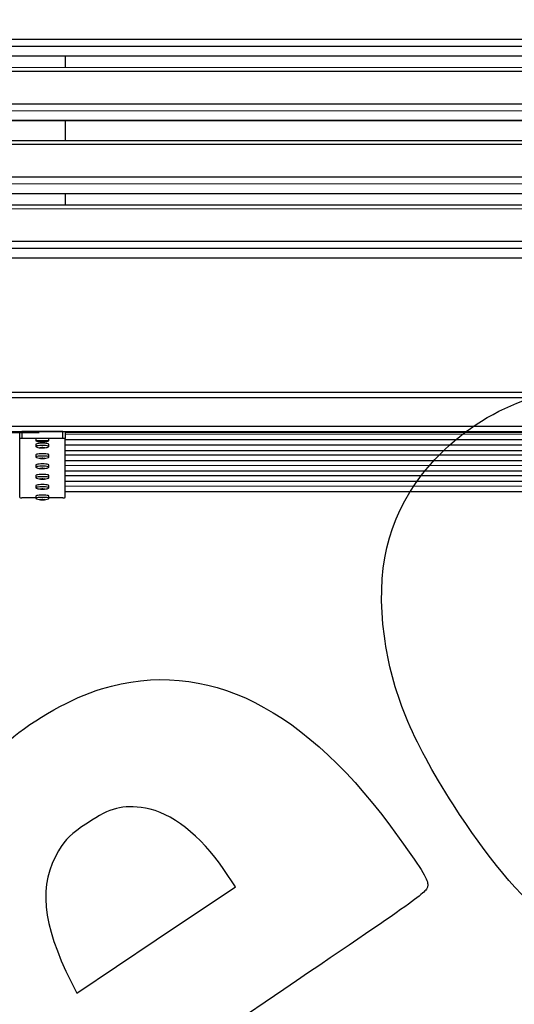
# Model space of a CAD drawing. Units: millimetres. Extents: x 0 to 291, y 0 to 204.
# Drawn here: x 159 to 186, y 108 to 160 of the extents above; entities that cross this region are included whole.
import ezdxf
from ezdxf import colors
from ezdxf.entities.mleader import LeaderData, LeaderLine
from ezdxf.enums import TextEntityAlignment as Align
from ezdxf.math import Vec2, Vec3

# ---------------------------------------------------------------- set-up
doc = ezdxf.new("R2010")
doc.units = ezdxf.units.MM
for name, color, linetype in [('DIN_7505-B_M6X30', 7, 'Continuous'), ('LIST-ESPECIAL', 7, 'Continuous'), ('MODO10-1800_PLAT', 7, 'Continuous'), ('PLETINA-MODO10-R', 7, 'Continuous'), ('Predeterminado', 7, 'Continuous')]:
    doc.layers.add(name, color=color, linetype=linetype)
doc.styles.add('SEACAD_Arial', font='arial.ttf')
doc.dimstyles.new('ISO', dxfattribs={"dimtxt": 3.125, "dimasz": 3.125, "dimexe": 1.5625, "dimexo": 0, "dimgap": 0.78125, "dimtad": 0, "dimdec": 0, "dimlfac": 16.666667, "dimtxsty": 'SEACAD_Arial', "dimblk1": '_SE_FILLED', "dimblk2": '_SE_FILLED', "dimsah": 1, "dimcen": 1.5625, "dimadec": 1, "dimazin": 0, "dimtfac": 0.5, "dimtmove": 0, "dimatfit": 3, "dimfxl": 1, "dimarcsym": 0})

# ---------------------------------------------------------------- blocks, each defined once
blk = doc.blocks.new('SE1')
at = {"layer": 'DIN_7505-B_M6X30', "color": 7, "linetype": 'Continuous'}
for p, q in [((160.324, 137.422), (160.324, 137.302)), ((160.324, 137.422), (160.324, 137.302)), ((160.324, 137.302), (160.324, 137.302)), ((161.014, 137.302), (160.324, 137.302)), ((160.639, 137.247), (160.639, 137.241)), ((160.699, 137.241), (160.699, 137.247)), ((161.014, 137.302), (161.014, 137.422)), ((160.324, 137.114), (160.324, 136.996)), ((160.639, 136.962), (160.639, 136.941)), ((160.639, 136.931), (160.639, 136.922)), ((160.639, 136.923), (160.7, 136.923)), ((160.699, 136.941), (160.699, 136.962)), ((160.699, 136.941), (160.699, 136.962)), ((160.699, 136.922), (160.699, 136.931)), ((161.014, 136.996), (161.014, 137.114)), ((160.324, 136.56), (160.324, 136.441)), ((160.639, 136.407), (160.639, 136.386)), ((160.639, 136.377), (160.639, 136.367)), ((160.639, 136.368), (160.7, 136.368)), ((160.699, 136.386), (160.699, 136.407)), ((160.699, 136.386), (160.699, 136.407)), ((160.699, 136.367), (160.699, 136.377)), ((161.014, 136.441), (161.014, 136.56)), ((160.324, 136.023), (160.324, 135.905)), ((160.639, 135.871), (160.639, 135.85)), ((160.639, 135.84), (160.639, 135.831)), ((160.639, 135.832), (160.7, 135.832)), ((160.699, 135.85), (160.699, 135.871)), ((160.699, 135.85), (160.699, 135.871)), ((160.699, 135.831), (160.699, 135.84)), ((161.014, 135.905), (161.014, 136.023)), ((160.324, 135.469), (160.324, 135.35)), ((160.639, 135.316), (160.639, 135.295)), ((160.639, 135.286), (160.639, 135.276)), ((160.639, 135.277), (160.7, 135.277)), ((160.699, 135.295), (160.699, 135.316)), ((160.699, 135.295), (160.699, 135.316)), ((160.699, 135.276), (160.699, 135.286)), ((161.014, 135.35), (161.014, 135.469)), ((160.323, 134.932), (160.323, 134.814)), ((160.638, 134.749), (160.638, 134.74)), ((160.638, 134.78), (160.638, 134.758)), ((160.639, 134.741), (160.7, 134.74)), ((160.698, 134.74), (160.698, 134.749)), ((160.698, 134.758), (160.698, 134.78)), ((160.698, 134.758), (160.698, 134.78)), ((161.013, 134.814), (161.013, 134.932)), ((160.323, 134.377), (160.323, 134.259)), ((160.638, 134.225), (160.638, 134.204)), ((160.638, 134.194), (160.638, 134.185)), ((160.638, 134.186), (160.7, 134.186)), ((160.698, 134.204), (160.698, 134.225)), ((160.698, 134.204), (160.698, 134.225)), ((160.698, 134.185), (160.698, 134.194)), ((161.013, 134.259), (161.013, 134.378))]:
    blk.add_line(p, q, dxfattribs=at)
for centre, radius, start, end in [((160.635, 138.071), 0.83, 247.9686, 263.283), ((160.635, 138.071), 0.83, 247.9686, 263.283), ((160.642, 138.129), 0.888, 263.2947, 269.8228), ((160.669, 138.37), 1.123, 268.476, 271.537), ((160.696, 138.125), 0.884, 270.1759, 276.7327), ((160.703, 138.071), 0.83, 276.7162, 292.0444), ((160.634, 137.695), 0.772, 248.7864, 270.3457), ((160.642, 137.839), 0.899, 263.3745, 269.8252), ((160.688, 136.942), 0.151, 178.2311, 181.7493), ((160.669, 138.131), 1.169, 268.5359, 271.4771), ((160.669, 138.028), 1.106, 268.4527, 271.5603), ((160.696, 137.835), 0.895, 270.1736, 276.6528), ((160.696, 137.74), 0.817, 270.3458, 290.8736), ((160.65, 136.942), 0.15, 358.2254, 1.755), ((160.634, 137.14), 0.772, 248.7864, 270.3457), ((160.642, 137.284), 0.899, 263.3745, 269.8252), ((160.688, 136.387), 0.151, 178.2311, 181.7493), ((160.669, 137.576), 1.169, 268.5359, 271.4771), ((160.669, 137.473), 1.106, 268.4527, 271.5603), ((160.696, 137.28), 0.895, 270.1736, 276.6528), ((160.695, 137.185), 0.817, 270.3458, 290.8736), ((160.65, 136.387), 0.15, 358.2254, 1.755), ((160.634, 136.604), 0.772, 248.7864, 270.3457), ((160.641, 136.748), 0.899, 263.3745, 269.8252), ((160.688, 135.851), 0.151, 178.2311, 181.7493), ((160.669, 137.04), 1.169, 268.5359, 271.4771), ((160.669, 136.937), 1.106, 268.4527, 271.5603), ((160.696, 136.744), 0.895, 270.1736, 276.6528), ((160.695, 136.648), 0.817, 270.3458, 290.8736), ((160.65, 135.851), 0.15, 358.2254, 1.755), ((160.634, 136.049), 0.772, 248.7864, 270.3457), ((160.641, 136.193), 0.899, 263.3745, 269.8252), ((160.688, 135.296), 0.151, 178.2311, 181.7493), ((160.668, 136.485), 1.169, 268.5359, 271.4771), ((160.668, 136.382), 1.106, 268.4527, 271.5603), ((160.696, 136.189), 0.895, 270.1736, 276.6528), ((160.695, 136.094), 0.817, 270.3458, 290.8736), ((160.649, 135.296), 0.15, 358.2254, 1.755), ((160.634, 135.513), 0.772, 248.7864, 270.3457), ((160.641, 135.657), 0.899, 263.3745, 269.8252), ((160.688, 134.76), 0.151, 178.2311, 181.7493), ((160.668, 135.846), 1.106, 268.4527, 271.5603), ((160.668, 135.949), 1.169, 268.5359, 271.4771), ((160.696, 135.653), 0.895, 270.1736, 276.6528), ((160.695, 135.557), 0.817, 270.3458, 290.8736), ((160.649, 134.76), 0.15, 358.2254, 1.755), ((160.634, 134.958), 0.772, 248.7864, 270.3457), ((160.641, 135.102), 0.899, 263.3745, 269.8252), ((160.688, 134.205), 0.151, 178.2311, 181.7493), ((160.668, 135.394), 1.169, 268.5359, 271.4771), ((160.668, 135.291), 1.106, 268.4527, 271.5603), ((160.696, 135.098), 0.895, 270.1736, 276.6528), ((160.695, 135.003), 0.817, 270.3458, 290.8736), ((160.649, 134.205), 0.15, 358.2254, 1.755)]:
    blk.add_arc(centre, radius, start, end, dxfattribs=at)
for centre, start_param, end_param in [((160.669, 137.114), 3.141548, 6.283185), ((160.669, 136.996), 2.745361, 6.283185), ((160.669, 136.996), 0, 0.402499), ((160.669, 136.56), 3.141548, 6.283185), ((160.669, 136.441), 2.745361, 6.283185), ((160.669, 136.441), 0, 0.402499), ((160.669, 136.023), 3.141548, 6.283185), ((160.669, 135.905), 2.745361, 6.283185), ((160.669, 135.905), 0, 0.402499), ((160.669, 135.469), 3.141548, 6.283185), ((160.669, 135.35), 2.745361, 6.283185), ((160.669, 135.35), 0, 0.402499), ((160.668, 134.932), 3.141548, 6.283185), ((160.668, 134.814), 2.745361, 6.283185), ((160.668, 134.814), 0, 0.402499), ((160.668, 134.377), 3.141548, 6.283185), ((160.668, 134.259), 2.745361, 6.283185), ((160.668, 134.259), 0, 0.402499)]:
    blk.add_ellipse(centre, major_axis=(-0.345, 0), ratio=0.154109, start_param=start_param, end_param=end_param, dxfattribs=at)
at = {"layer": 'LIST-ESPECIAL', "color": 7, "linetype": 'Continuous'}
for p, q in [((106.669, 158.514), (214.669, 158.489)), ((214.669, 158.108), (106.669, 158.133)), ((106.669, 157.645), (214.669, 157.62)), ((106.669, 157.628), (214.669, 157.603)), ((214.67, 156.988), (106.67, 157.013)), ((214.67, 156.786), (106.67, 156.811)), ((106.669, 155.109), (214.669, 155.084)), ((214.669, 154.703), (106.669, 154.728)), ((106.669, 154.239), (214.669, 154.214)), ((106.669, 154.223), (214.669, 154.198)), ((214.667, 153.151), (106.667, 153.127)), ((211.547, 152.948), (109.911, 152.925)), ((109.964, 151.223), (211.373, 151.246)), ((211.373, 150.865), (109.965, 150.842)), ((109.965, 150.353), (211.373, 150.377)), ((109.965, 150.337), (211.373, 150.36)), ((211.372, 149.748), (109.965, 149.729)), ((211.372, 149.546), (109.966, 149.527)), ((109.967, 147.825), (211.371, 147.844)), ((211.371, 147.463), (109.967, 147.444)), ((109.967, 146.955), (211.37, 146.974)), ((109.967, 146.939), (211.37, 146.958)), ((109.96, 139.861), (211.378, 139.876)), ((211.378, 139.576), (109.96, 139.561)), ((214.663, 137.777), (106.663, 137.76)), ((106.664, 137.76), (160.49, 137.769)), ((109.955, 138.061), (211.38, 138.076)), ((161.869, 137.769), (214.664, 137.777)), ((160.498, 137.745), (106.664, 137.737)), ((109.936, 137.738), (160.497, 137.745)), ((214.664, 137.754), (161.869, 137.746)), ((161.869, 137.746), (211.412, 137.753)), ((211.381, 137.65), (161.869, 137.64)), ((161.869, 137.363), (211.376, 137.372)), ((161.869, 137.359), (211.376, 137.369)), ((211.375, 137.078), (161.869, 137.068)), ((161.869, 136.791), (211.375, 136.8)), ((161.869, 136.787), (211.375, 136.797)), ((211.374, 136.545), (161.869, 136.536)), ((161.869, 136.258), (211.374, 136.268)), ((161.869, 136.255), (211.374, 136.264)), ((211.373, 135.992), (161.869, 135.983)), ((161.869, 135.705), (211.373, 135.715)), ((161.869, 135.702), (211.373, 135.711)), ((211.373, 135.455), (161.869, 135.448)), ((161.869, 135.17), (211.372, 135.178)), ((161.869, 135.167), (211.372, 135.174)), ((211.372, 134.901), (161.868, 134.893)), ((161.868, 134.616), (211.371, 134.623)), ((161.868, 134.612), (211.371, 134.62))]:
    blk.add_line(p, q, dxfattribs=at)
at = {"layer": 'MODO10-1800_PLAT', "color": 7, "linetype": 'Continuous'}
for p, q in [((159.469, 137.422), (159.469, 137.782)), ((159.589, 137.782), (159.589, 137.422)), ((161.749, 137.782), (159.589, 137.782)), ((161.749, 137.422), (161.749, 137.782)), ((161.749, 137.782), (161.869, 137.782)), ((161.869, 137.782), (161.869, 137.422)), ((159.468, 134.303), (159.469, 137.421)), ((159.469, 137.422), (159.469, 137.422)), ((159.469, 137.421), (159.469, 137.422)), ((160.324, 137.422), (159.469, 137.422)), ((159.589, 137.422), (159.469, 137.422)), ((160.324, 137.421), (159.469, 137.421)), ((161.749, 137.422), (159.589, 137.422)), ((161.869, 137.422), (161.014, 137.422)), ((161.869, 137.421), (161.014, 137.421)), ((161.869, 137.422), (161.749, 137.422)), ((161.868, 134.304), (161.869, 137.421)), ((161.869, 137.422), (161.869, 137.422)), ((161.869, 137.421), (161.869, 137.422)), ((160.323, 134.285), (159.588, 134.285)), ((161.748, 134.285), (161.013, 134.285))]:
    blk.add_line(p, q, dxfattribs=at)
for centre, major_axis, start_param, end_param in [((159.588, 134.303), (0.12, 0), 3.141548, 4.712344), ((161.748, 134.304), (-0.12, 0), 1.570751, 3.141548)]:
    blk.add_ellipse(centre, major_axis=major_axis, ratio=0.154109, start_param=start_param, end_param=end_param, dxfattribs=at)
at = {"layer": 'PLETINA-MODO10-R', "color": 7, "linetype": 'Continuous'}
for p, q in [((161.869, 157.615), (161.869, 157)), ((161.869, 157.615), (161.869, 157)), ((161.868, 154.21), (161.868, 153.139)), ((161.868, 154.21), (161.868, 153.139)), ((161.868, 150.349), (161.868, 149.739)), ((161.868, 150.349), (161.868, 149.739))]:
    blk.add_line(p, q, dxfattribs=at)
blk = doc.blocks.new('DMBLK306')
at = {"layer": 'Predeterminado', "linetype": 'Continuous'}
for points in [[(113.094, 102.343), (113.094, 103.385), (109.969, 102.864)], [(208.244, 102.343), (211.369, 102.864), (208.244, 103.385)]]:
    blk.add_hatch(color=7, dxfattribs=at).paths.add_polyline_path(points)
at = {"layer": 'Predeterminado', "color": 7, "linetype": 'Continuous'}
for p, q in [((109.969, 113.092), (109.969, 101.302)), ((211.369, 113.092), (211.369, 101.302)), ((109.969, 102.864), (154.684, 102.864)), ((166.654, 102.864), (211.369, 102.864))]:
    blk.add_line(p, q, dxfattribs=at)
at = {"layer": 'Predeterminado', "color": 7, "linetype": 'Continuous', "style": 'SEACAD_Arial'}
blk.add_text('1690', height=3.125, dxfattribs=at).set_placement((155.777, 104.427), align=Align.TOP_LEFT)
blk = doc.blocks.new('_SE_FILLED')
at = {"color": 0}
blk.add_line((0, 0), (-1, 0), dxfattribs=at)
blk.add_solid([(0, 0), (-1, -0.1665), (-1, 0.1665), (0, 0)], dxfattribs=at)
blk = doc.blocks.new('_Dot')
at = {"color": 0, "linetype": 'ByBlock', "lineweight": -2}
blk.add_line((-0.5, 0), (-1, 0), dxfattribs=at)
at = {"color": 0, "linetype": 'ByBlock', "const_width": 0.5}
blk.add_lwpolyline([(-0.25, 0, 1), (0.25, 0, 1)], format="xyb", close=True, dxfattribs=at)
blk = doc.blocks.new('SE320')
at = {"color": 7, "linetype": 'Continuous'}
for p, q in [((173.41, 108.329), (165.825, 103.187)), ((165.825, 103.187), (166.13, 102.733))]:
    blk.add_line(p, q, dxfattribs=at)
blk = doc.blocks.new('SE319')
blk.add_blockref('SE320', (0, 0))
blk = doc.blocks.new('SE324')
at = {"color": 7, "linetype": 'Continuous'}
for p, q in [((170.86, 113.757), (170.245, 114.668)), ((170.245, 114.668), (170.245, 114.668)), ((166.672, 110.943), (170.86, 113.757)), ((162.484, 108.128), (166.672, 110.943)), ((162.18, 108.737), (162.484, 108.128))]:
    blk.add_line(p, q, dxfattribs=at)
blk = doc.blocks.new('SE323')
blk.add_blockref('SE324', (0, 0))

msp = doc.modelspace()

# ---------------------------------------------------------------- linework, layer by layer
at = {"color": 7, "linetype": 'Continuous'}
for points in [[(180.68777, 135.47903), (183.0779, 138.56411), (186.7957, 140.30274), (190.30589, 139.97695)], [(178.72291, 126.98855), (178.2552, 130.40524), (178.89338, 133.16291), (180.68777, 135.47903)], [(182.3692, 118.07078), (180.11849, 121.59867), (179.12966, 124.01705), (178.72291, 126.98855)], [(163.7965, 124.20252), (169.32137, 125.87786), (174.57951, 123.24069), (179.51081, 116.32115)], [(158.8954, 121.46417), (160.24439, 122.61745), (162.23254, 123.72827), (163.7965, 124.20252)], [(166.1027, 117.8996), (164.86133, 118.09114), (164.28096, 117.94281), (163.04566, 117.11832)], [(193.23035, 108.95744), (189.30761, 109.73191), (185.82478, 112.65427), (182.3692, 118.07078)], [(170.24477, 114.66796), (169.03155, 116.46492), (167.46136, 117.68996), (166.1027, 117.8996)], [(163.04566, 117.11832), (162.14669, 116.5183), (161.91294, 116.29364), (161.52424, 115.65596)], [(179.51081, 116.32115), (180.79149, 114.52413), (181.03158, 114.12592), (181.01443, 113.8271)], [(161.52424, 115.65596), (160.44604, 113.88709), (160.64201, 111.82045), (162.18037, 108.7366)], [(181.01443, 113.8271), (180.99446, 113.47886), (180.83718, 113.36515), (173.40959, 108.32906)]]:
    msp.add_open_spline(points, degree=3, dxfattribs=at)

# ---------------------------------------------------------------- block references
for name in ['SE323', 'SE319']:
    msp.add_blockref(name, (0, 0))
at = {"layer": 'Predeterminado'}
msp.add_blockref('SE1', (0, 0), dxfattribs=at)

# ---------------------------------------------------------------- dimensions: what is measured, and where the dimension line sits
at = {"layer": 'Predeterminado', "color": 7, "linetype": 'Continuous'}
dim = msp.add_linear_dim(base=(109.96855, 102.86408), p1=(109.96855, 113.0916), p2=(211.36895, 113.0916), angle=0, text='\\A1;<>', dimstyle='ISO', dxfattribs=at)
dim.commit()
dim.dimension.update_dxf_attribs({"geometry": 'DMBLK306', "text_midpoint": (160.66875, 102.86408), "dimtype": 161})

# ---------------------------------------------------------------- leaders
ml = msp.add_multileader_mtext('Standard', dxfattribs=at)
ml.set_content('{\\pxsm0.9;\\fArial TUR|b0||i0||c0|p34;\\W1.;Banco con listones del banco Romantico C-1 y patas de fundición de aluminio anodizado del banco MODO10.\\P}', color=256)
ml.set_leader_properties()
ml.set_arrow_properties(name='DOT')
ml.build(insert=Vec2(0, 0))
ml.multileader.update_dxf_attribs({"leader_type": 0, "dogleg_length": 0, "arrow_head_size": 2.5})
ctx = ml.context
ctx.base_point, ctx.char_height, ctx.arrow_head_size, ctx.landing_gap_size = Vec3(6.63944, 191.89733), 2.5, 2.5, 0.875
notes = []
notes.append((ctx, [(0, (0, 0, 0), (0, 0), (1, 0), 1, [])]))
ctx.mtext.insert = Vec3(8.63944, 193.51358)
for ctx, leaders in notes:
    for number, flags, end, landing, length, lines in leaders:
        leader = LeaderData()
        leader.index, (leader.has_last_leader_line, leader.has_dogleg_vector, leader.attachment_direction) = number, flags
        leader.last_leader_point, leader.dogleg_vector, leader.dogleg_length = Vec3(end), Vec3(landing), length
        for number, points, colour, breaks in lines:
            line = LeaderLine()
            line.index, line.vertices, line.color, line.breaks = number, Vec3.list(points), colors.encode_raw_color(colour), breaks
            leader.lines.append(line)
        ctx.leaders.append(leader)

doc.saveas('drawing.dxf')
